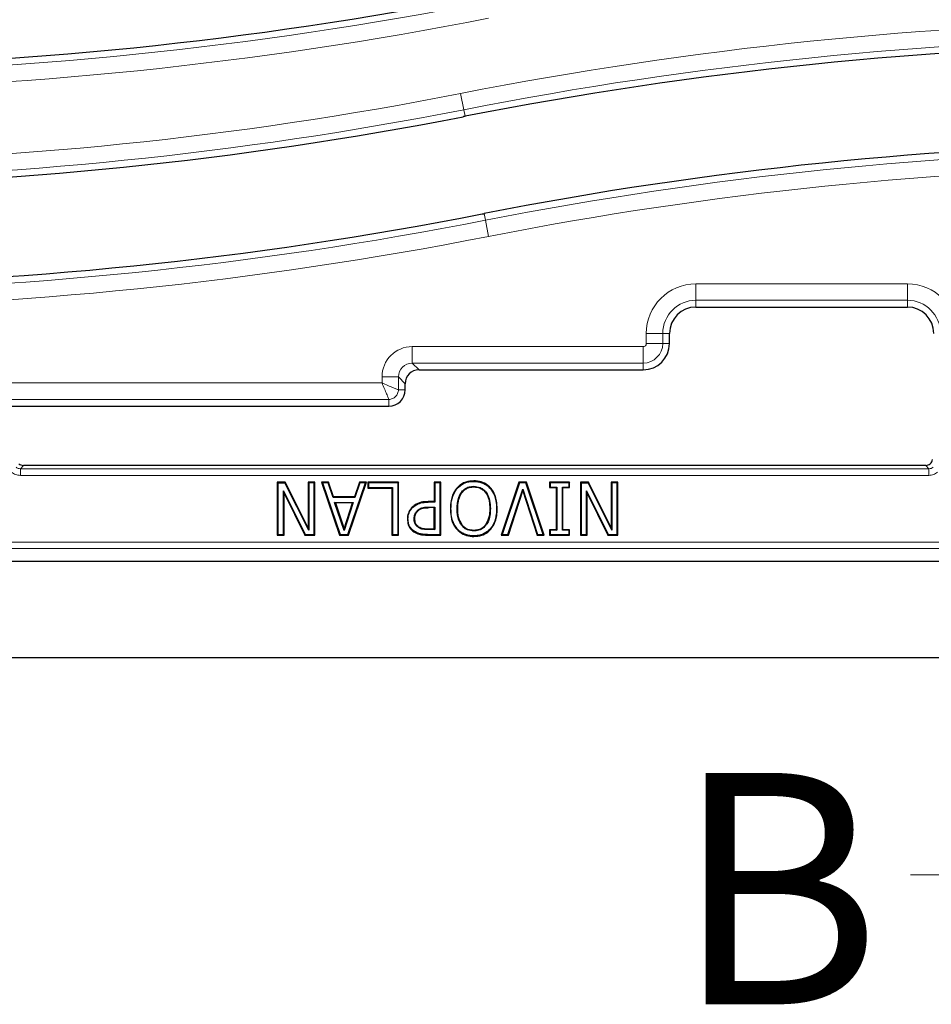
# Model space of a CAD drawing. Units: millimetres. Extents: x 0 to 420, y 0 to 297.
# Drawn here: x 107 to 127, y 149 to 170 of the extents above; entities that cross this region are included whole.
import ezdxf

# ---------------------------------------------------------------- set-up
doc = ezdxf.new("R2010")
doc.units = ezdxf.units.MM
doc.styles.add('SLDTEXTSTYLE0', font='TXT', dxfattribs={"width": 0.605})

msp = doc.modelspace()

# ---------------------------------------------------------------- linework, layer by layer
at = {"color": 8, "linetype": 'Continuous', "lineweight": 18}
for p, q in [((116.6556, 168.6807), (116.7242, 168.3316)), ((116.7524, 168.1879), (116.7242, 168.3316)), ((117.1656, 166.0852), (117.1938, 165.9415)), ((117.1938, 165.9415), (117.2624, 165.5924)), ((121.7447, 164.567), (126.3161, 164.567)), ((121.7447, 164.2112), (121.7447, 164.567)), ((126.3161, 164.2112), (126.3161, 164.567)), ((126.3161, 164.2112), (121.7447, 164.2112)), ((121.7447, 164.0648), (121.7447, 164.2112)), ((126.3161, 164.0648), (126.3161, 164.2112)), ((120.671, 163.2791), (120.671, 163.4933)), ((121.0268, 163.4933), (120.671, 163.4933)), ((121.0268, 163.4933), (121.0268, 163.2791)), ((121.1733, 163.4933), (121.0268, 163.4933)), ((121.0268, 163.2791), (120.671, 163.2791)), ((121.1733, 163.2791), (121.0268, 163.2791)), ((115.6114, 163.2099), (120.6019, 163.2099)), ((115.6114, 162.8541), (115.6114, 163.2099)), ((120.6019, 162.8541), (120.6019, 163.2099)), ((120.6019, 162.8541), (115.6114, 162.8541)), ((115.6114, 162.8541), (115.7579, 162.7076)), ((120.6019, 162.7076), (120.6019, 162.8541)), ((80.7456, 162.4242), (114.9568, 162.4242)), ((114.9568, 162.4242), (114.9568, 162.5552)), ((115.3125, 162.5552), (114.9568, 162.5552)), ((115.3125, 162.5552), (115.3125, 162.2791)), ((115.459, 162.4088), (115.3125, 162.5552)), ((115.459, 162.2791), (115.3125, 162.2791)), ((115.1019, 162.0684), (80.7456, 162.0684)), ((115.1019, 161.9219), (115.1019, 162.0684)), ((107.1382, 160.5696), (107.2022, 160.6419)), ((126.7798, 160.5696), (107.1382, 160.5696)), ((107.1382, 160.5696), (107.1382, 160.4268)), ((107.2022, 160.642), (107.2022, 160.6419)), ((107.2022, 160.6419), (126.7158, 160.6419)), ((126.7158, 160.6419), (126.7158, 160.642)), ((126.7158, 160.6419), (126.7798, 160.5696)), ((126.7798, 160.5696), (126.7798, 160.4268)), ((107.1382, 160.4268), (126.7798, 160.4268)), ((115.954, 159.847), (115.9539, 159.8595)), ((115.9795, 159.7293), (115.9794, 159.7418)), ((115.9566, 159.2539), (115.9567, 159.2664)), ((155.3949, 158.9864), (78.5231, 158.9864)), ((115.942, 159.1362), (115.942, 159.1487)), ((78.5231, 158.8437), (155.3949, 158.8437))]:
    msp.add_line(p, q, dxfattribs=at)
at = {"color": 7, "linetype": 'Continuous', "lineweight": 25}
for p, q in [((121.7447, 164.0648), (126.3161, 164.0648)), ((121.1733, 163.2791), (121.1733, 163.4933)), ((115.7579, 162.7076), (120.6019, 162.7076)), ((115.459, 162.2791), (115.459, 162.4088)), ((105.9694, 161.9219), (115.1019, 161.9219)), ((126.7158, 160.642), (107.2022, 160.642)), ((112.8658, 160.2791), (112.6934, 160.2791)), ((112.6934, 160.2791), (112.6934, 159.1362)), ((112.7059, 160.2666), (112.6934, 160.2791)), ((112.7059, 160.2666), (112.8581, 160.2666)), ((112.7059, 160.2666), (112.7059, 159.1487)), ((112.8658, 160.2791), (112.8581, 160.2666)), ((113.3713, 159.2406), (112.8581, 160.2666)), ((113.3588, 159.2935), (112.8658, 160.2791)), ((113.5035, 160.2791), (113.3588, 160.2791)), ((113.3588, 160.2791), (113.3588, 159.2935)), ((113.3588, 160.2791), (113.3713, 160.2666)), ((113.3713, 160.2666), (113.3713, 159.2406)), ((113.491, 160.2666), (113.3713, 160.2666)), ((113.5035, 160.2791), (113.491, 160.2666)), ((113.491, 159.1487), (113.491, 160.2666)), ((113.5035, 159.1362), (113.5035, 160.2791)), ((113.8031, 160.2791), (113.6503, 160.2791)), ((113.6503, 160.2791), (114.0402, 159.1362)), ((113.6503, 160.2791), (113.6678, 160.2666)), ((113.6678, 160.2666), (114.0492, 159.1487)), ((113.7941, 160.2666), (113.6678, 160.2666)), ((113.8031, 160.2791), (113.7941, 160.2666)), ((113.8987, 159.9483), (113.7941, 160.2666)), ((113.9078, 159.9608), (113.8031, 160.2791)), ((114.2207, 159.1487), (114.6021, 160.2666)), ((114.2297, 159.1362), (114.6196, 160.2791)), ((114.4668, 160.2791), (114.3623, 159.9608)), ((114.4758, 160.2666), (114.3714, 159.9483)), ((114.6196, 160.2791), (114.4668, 160.2791)), ((114.4668, 160.2791), (114.4758, 160.2666)), ((114.6021, 160.2666), (114.4758, 160.2666)), ((114.6021, 160.2666), (114.6196, 160.2791)), ((115.3161, 160.2791), (114.6507, 160.2791)), ((114.6507, 160.2791), (114.6507, 160.1489)), ((114.6632, 160.2666), (114.6507, 160.2791)), ((115.3036, 160.2666), (114.6632, 160.2666)), ((114.6632, 160.2666), (114.6632, 160.1614)), ((115.3161, 160.2791), (115.3036, 160.2666)), ((115.3036, 159.1487), (115.3036, 160.2666)), ((115.3161, 159.1362), (115.3161, 160.2791)), ((116.2297, 160.2791), (116.085, 160.2791)), ((116.085, 160.2791), (116.085, 159.8595)), ((116.085, 160.2791), (116.0975, 160.2666)), ((116.2172, 160.2666), (116.0975, 160.2666)), ((116.0975, 160.2666), (116.0975, 159.847)), ((116.2297, 160.2791), (116.2172, 160.2666)), ((116.2172, 159.1487), (116.2172, 160.2666)), ((116.2297, 159.1362), (116.2297, 160.2791)), ((116.9412, 160.2955), (116.9412, 160.308)), ((117.9189, 160.2791), (117.536, 159.1362)), ((117.9279, 160.2666), (117.5534, 159.1487)), ((118.079, 160.2791), (117.9189, 160.2791)), ((117.9189, 160.2791), (117.9279, 160.2666)), ((118.07, 160.2666), (117.9279, 160.2666)), ((118.079, 160.2791), (118.07, 160.2666)), ((118.4445, 159.1487), (118.07, 160.2666)), ((118.4619, 159.1362), (118.079, 160.2791)), ((119.0138, 160.2791), (118.5798, 160.2791)), ((118.5798, 160.2791), (118.5798, 160.1633)), ((118.5923, 160.2666), (118.5798, 160.2791)), ((118.5923, 160.2666), (118.5923, 160.1758)), ((119.0013, 160.2666), (118.5923, 160.2666)), ((119.0138, 160.2791), (119.0013, 160.2666)), ((119.0013, 160.1758), (119.0013, 160.2666)), ((119.0138, 160.1633), (119.0138, 160.2791)), ((119.4199, 160.2791), (119.2474, 160.2791)), ((119.2474, 160.2791), (119.2474, 159.1362)), ((119.2599, 160.2666), (119.2474, 160.2791)), ((119.2599, 160.2666), (119.2599, 159.1487)), ((119.2599, 160.2666), (119.4122, 160.2666)), ((119.4199, 160.2791), (119.4122, 160.2666)), ((119.9254, 159.2406), (119.4122, 160.2666)), ((119.9129, 159.2935), (119.4199, 160.2791)), ((120.0576, 160.2791), (119.9129, 160.2791)), ((119.9129, 160.2791), (119.9129, 159.2935)), ((119.9129, 160.2791), (119.9254, 160.2666)), ((119.9254, 160.2666), (119.9254, 159.2406)), ((120.0451, 160.2666), (119.9254, 160.2666)), ((120.0576, 160.2791), (120.0451, 160.2666)), ((120.0451, 159.1487), (120.0451, 160.2666)), ((120.0576, 159.1362), (120.0576, 160.2791)), ((112.838, 160.041), (112.8255, 160.0944)), ((112.8255, 159.1487), (112.8255, 160.0944)), ((112.8255, 160.0944), (113.2947, 159.1487)), ((114.6507, 160.1489), (114.6632, 160.1614)), ((114.6507, 160.1489), (115.1715, 160.1489)), ((114.6632, 160.1614), (115.184, 160.1614)), ((115.1715, 160.1489), (115.184, 160.1614)), ((115.1715, 160.1489), (115.1715, 159.1362)), ((115.184, 160.1614), (115.184, 159.1487)), ((116.5815, 160.1427), (116.5721, 160.1509)), ((117.3008, 160.1427), (117.3103, 160.1509)), ((117.6795, 159.1487), (117.999, 160.1314)), ((117.6886, 159.1362), (117.999, 160.091)), ((117.999, 160.091), (117.999, 160.1314)), ((117.999, 160.1314), (118.3184, 159.1487)), ((117.999, 160.091), (118.3093, 159.1362)), ((118.5798, 160.1633), (118.5923, 160.1758)), ((118.5798, 160.1633), (118.7245, 160.1633)), ((118.5923, 160.1758), (118.737, 160.1758)), ((118.7245, 160.1633), (118.737, 160.1758)), ((118.7245, 160.1633), (118.7245, 159.2519)), ((118.737, 160.1758), (118.737, 159.2394)), ((118.8691, 160.1633), (118.8566, 160.1758)), ((118.8566, 160.1758), (119.0013, 160.1758)), ((118.8566, 159.2394), (118.8566, 160.1758)), ((118.8691, 159.2519), (118.8691, 160.1633)), ((118.8691, 160.1633), (119.0138, 160.1633)), ((119.0138, 160.1633), (119.0013, 160.1758)), ((119.3921, 160.041), (119.3796, 160.0944)), ((119.3796, 160.0944), (119.8488, 159.1487)), ((119.3796, 159.1487), (119.3796, 160.0944)), ((112.838, 159.1362), (112.838, 160.041)), ((112.838, 160.041), (113.2869, 159.1362)), ((113.9078, 159.9608), (113.8987, 159.9483)), ((114.3714, 159.9483), (113.8987, 159.9483)), ((114.3623, 159.9608), (113.9078, 159.9608)), ((113.9505, 159.8306), (113.9332, 159.8431)), ((114.1354, 159.2346), (113.9332, 159.8431)), ((113.9332, 159.8431), (114.3367, 159.8431)), ((113.9505, 159.8306), (114.1354, 159.2743)), ((114.3194, 159.8306), (113.9505, 159.8306)), ((114.3367, 159.8431), (114.1354, 159.2346)), ((114.1354, 159.2743), (114.3194, 159.8306)), ((114.3194, 159.8306), (114.3367, 159.8431)), ((114.3623, 159.9608), (114.3714, 159.9483)), ((116.085, 159.8595), (115.9539, 159.8595)), ((116.0975, 159.847), (115.954, 159.847)), ((116.085, 159.8595), (116.0975, 159.847)), ((119.3921, 159.1362), (119.3921, 160.041)), ((119.3921, 160.041), (119.841, 159.1362)), ((115.6167, 159.7313), (115.6079, 159.7402)), ((115.7225, 159.669), (115.7313, 159.6602)), ((115.9794, 159.7418), (116.0975, 159.7418)), ((116.085, 159.7293), (115.9795, 159.7293)), ((116.085, 159.7293), (116.0975, 159.7418)), ((116.085, 159.2664), (116.085, 159.7293)), ((116.0975, 159.7418), (116.0975, 159.2539)), ((116.4469, 159.7081), (116.4344, 159.7081)), ((117.3004, 159.7081), (117.2879, 159.7081)), ((117.4346, 159.7081), (117.4471, 159.7081)), ((115.5064, 159.4839), (115.5189, 159.4839)), ((115.653, 159.4874), (115.6655, 159.4875)), ((113.3588, 159.2935), (113.3713, 159.2406)), ((114.1354, 159.2346), (114.1354, 159.2743)), ((115.6498, 159.2186), (115.6427, 159.2083)), ((115.7494, 159.3107), (115.7424, 159.3003)), ((116.0975, 159.2539), (115.9566, 159.2539)), ((116.085, 159.2664), (115.9567, 159.2664)), ((116.085, 159.2664), (116.0975, 159.2539)), ((116.5721, 159.2637), (116.5815, 159.2719)), ((116.6871, 159.3573), (116.6772, 159.3497)), ((116.9403, 159.225), (116.9403, 159.2375)), ((117.2043, 159.3497), (117.1944, 159.3573)), ((117.2999, 159.2718), (117.3094, 159.2637)), ((118.7245, 159.2519), (118.5798, 159.2519)), ((118.5798, 159.2519), (118.5798, 159.1362)), ((118.5798, 159.2519), (118.5923, 159.2394)), ((118.737, 159.2394), (118.5923, 159.2394)), ((118.5923, 159.2394), (118.5923, 159.1487)), ((118.7245, 159.2519), (118.737, 159.2394)), ((118.8691, 159.2519), (118.8566, 159.2394)), ((119.0013, 159.2394), (118.8566, 159.2394)), ((119.0138, 159.2519), (118.8691, 159.2519)), ((119.0138, 159.2519), (119.0013, 159.2394)), ((119.0013, 159.1487), (119.0013, 159.2394)), ((119.0138, 159.1362), (119.0138, 159.2519)), ((119.9129, 159.2935), (119.9254, 159.2406)), ((112.6934, 159.1362), (112.7059, 159.1487)), ((112.6934, 159.1362), (112.838, 159.1362)), ((112.7059, 159.1487), (112.8255, 159.1487)), ((112.838, 159.1362), (112.8255, 159.1487)), ((113.2869, 159.1362), (113.2947, 159.1487)), ((113.2869, 159.1362), (113.5035, 159.1362)), ((113.2947, 159.1487), (113.491, 159.1487)), ((113.5035, 159.1362), (113.491, 159.1487)), ((114.0402, 159.1362), (114.0492, 159.1487)), ((114.0402, 159.1362), (114.2297, 159.1362)), ((114.0492, 159.1487), (114.2207, 159.1487)), ((114.2297, 159.1362), (114.2207, 159.1487)), ((115.1715, 159.1362), (115.184, 159.1487)), ((115.1715, 159.1362), (115.3161, 159.1362)), ((115.184, 159.1487), (115.3036, 159.1487)), ((115.3161, 159.1362), (115.3036, 159.1487)), ((115.942, 159.1487), (116.2172, 159.1487)), ((115.942, 159.1362), (116.2297, 159.1362)), ((116.2297, 159.1362), (116.2172, 159.1487)), ((116.9412, 159.1198), (116.9412, 159.1073)), ((117.5534, 159.1487), (117.536, 159.1362)), ((117.536, 159.1362), (117.6886, 159.1362)), ((117.5534, 159.1487), (117.6795, 159.1487)), ((117.6886, 159.1362), (117.6795, 159.1487)), ((118.3093, 159.1362), (118.3184, 159.1487)), ((118.3093, 159.1362), (118.4619, 159.1362)), ((118.3184, 159.1487), (118.4445, 159.1487)), ((118.4619, 159.1362), (118.4445, 159.1487)), ((118.5798, 159.1362), (118.5923, 159.1487)), ((118.5798, 159.1362), (119.0138, 159.1362)), ((118.5923, 159.1487), (119.0013, 159.1487)), ((119.0138, 159.1362), (119.0013, 159.1487)), ((119.2474, 159.1362), (119.2599, 159.1487)), ((119.2474, 159.1362), (119.3921, 159.1362)), ((119.2599, 159.1487), (119.3796, 159.1487)), ((119.3921, 159.1362), (119.3796, 159.1487)), ((119.841, 159.1362), (119.8488, 159.1487)), ((119.841, 159.1362), (120.0576, 159.1362)), ((119.8488, 159.1487), (120.0451, 159.1487)), ((120.0576, 159.1362), (120.0451, 159.1487)), ((155.6732, 158.565), (78.2448, 158.565)), ((74.8464, 156.4932), (159.0716, 156.4932))]:
    msp.add_line(p, q, dxfattribs=at)
at = {"color": 7, "linetype": 'Continuous', "lineweight": 18}
msp.add_line((126.3823, 151.7958), (133.9823, 151.7958), dxfattribs=at)
at = {"color": 7, "linetype": 'Continuous', "lineweight": 25, "flags": 128}
for points in [[(116.7524, 168.1879), (116.7473, 168.1868), (116.7421, 168.1858), (116.737, 168.1848), (116.7318, 168.1838), (116.7267, 168.1828), (116.7215, 168.1818), (116.7164, 168.1808), (116.7112, 168.1798)], [(117.1258, 166.0774), (117.1308, 166.0784), (117.1357, 166.0793), (117.1407, 166.0803), (117.1457, 166.0813), (117.1507, 166.0823), (117.1556, 166.0833), (117.1606, 166.0842), (117.1656, 166.0852)], [(116.9403, 160.1903), (116.9403, 160.184), (116.9403, 160.1778)], [(116.581, 159.7081), (116.5873, 159.7081), (116.5935, 159.7081)]]:
    msp.add_lwpolyline(points, dxfattribs=at)
at = {"color": 7, "linetype": 'Continuous', "lineweight": 25}
for centre, radius, start, end in [((101.1733, 252.186), 82.9429, 260.047483, 281.088867), ((132.7447, 86.8013), 82.9429, 80.14897, 101.116878), ((101.1733, 247.4717), 80.8, 260.047602, 281.087118), ((132.7447, 86.8013), 80.8, 80.149883, 101.116878), ((101.1733, 247.4717), 82.9429, 260.047483, 281.088867), ((121.7447, 163.4933), 0.5714, 90, 180), ((126.3161, 163.4933), 0.5714, 0, 90), ((120.6019, 163.2791), 0.5714, 270, 0), ((115.1019, 162.2791), 0.3571, 270, 0)]:
    msp.add_arc(centre, radius, start, end, dxfattribs=at)
at = {"color": 8, "linetype": 'Continuous', "lineweight": 18}
for centre, radius, start, end in [((101.1733, 252.186), 83.0893, 260.047483, 281.116878), ((101.1733, 252.186), 83.4451, 260.047483, 281.116878), ((132.7447, 86.8013), 83.4451, 80.14897, 101.116878), ((132.7447, 86.8013), 83.0893, 80.14897, 101.116878), ((101.1733, 247.4717), 80.2978, 260.047483, 281.116878), ((101.1733, 247.4717), 80.6535, 260.047483, 281.116878), ((132.7447, 86.8013), 80.6535, 80.14897, 101.116878), ((132.7447, 86.8013), 80.2978, 80.14897, 101.116878), ((101.1733, 247.4717), 83.0893, 260.047483, 281.116878), ((101.1733, 247.4717), 83.4451, 260.047483, 281.116878), ((121.7447, 163.4933), 1.0737, 90, 180), ((126.3161, 163.4933), 1.0737, 0, 90), ((121.7447, 163.4933), 0.7179, 90, 180), ((126.3161, 163.4933), 0.7179, 0, 90), ((120.6019, 163.2791), 0.0692, 270, 0), ((120.6019, 163.2791), 0.425, 270, 0)]:
    msp.add_arc(centre, radius, start, end, dxfattribs=at)
for major_axis, ratio in [((0.4682, -0.4682), 0.9924325), ((0.2176, -0.2176), 0.9749328)]:
    msp.add_ellipse((115.6164, 162.5502), major_axis=major_axis, ratio=ratio, start_param=2.3599926, end_param=3.9231927, dxfattribs=at)
at = {"color": 7, "linetype": 'Continuous', "lineweight": 25}
msp.add_ellipse((115.7601, 162.4065), major_axis=(0.2137, -0.2137), ratio=0.9924325, start_param=2.3599926, end_param=3.9231927, dxfattribs=at)
at = {"color": 8, "linetype": 'Continuous', "lineweight": 18}
for points, knots in [([(115.3125, 162.2791), (115.3093, 162.2797), (115.3027, 162.2809), (115.2681, 162.2932), (115.1976, 162.3214), (115.0838, 162.3695), (114.9991, 162.4059), (114.9568, 162.4242)], [0, 0, 0, 0, 0.1238896, 0.2508238, 0.5002464, 0.7499548, 1, 1, 1, 1]), ([(115.1019, 162.0684), (115.1013, 162.0716), (115.1001, 162.0782), (115.0877, 162.1129), (115.0595, 162.1833), (115.0114, 162.2971), (114.975, 162.3818), (114.9568, 162.4242)], [0, 0, 0, 0, 0.1238836, 0.2508237, 0.5002464, 0.7499548, 1, 1, 1, 1]), ([(115.3125, 162.2791), (115.3116, 162.2648), (115.3097, 162.2365), (115.2925, 162.184), (115.2541, 162.1268), (115.1969, 162.0885), (115.1444, 162.0712), (115.1162, 162.0693), (115.1019, 162.0684)], [0, 0, 0, 0, 0.130485, 0.2574228, 0.4999999, 0.7425661, 0.8695066, 1, 1, 1, 1]), ([(106.949, 160.4985), (106.9772, 160.4779), (107.0338, 160.4367), (107.1034, 160.4301), (107.1382, 160.4268)], [0, 0, 0, 0, 0.50013706, 1, 1, 1, 1]), ([(107.1382, 160.5696), (107.1204, 160.5713), (107.0855, 160.5746), (107.0573, 160.5953), (107.0435, 160.6054)], [0, 0, 0, 0, 0.5116399, 1, 1, 1, 1]), ([(126.8745, 160.6054), (126.8607, 160.5953), (126.8325, 160.5746), (126.7976, 160.5713), (126.7798, 160.5696)], [0, 0, 0, 0, 0.4883601, 1, 1, 1, 1]), ([(126.7798, 160.4268), (126.8146, 160.4301), (126.8843, 160.4367), (126.9408, 160.4779), (126.969, 160.4985)], [0, 0, 0, 0, 0.5002632, 1, 1, 1, 1])]:
    msp.add_open_spline(points, degree=3, knots=knots, dxfattribs=at)
at = {"color": 7, "linetype": 'Continuous', "lineweight": 25}
for points, knots in [([(126.8105, 160.6777), (126.8222, 160.6901), (126.8461, 160.7156), (126.8537, 160.7498), (126.8575, 160.7673)], [0, 0, 0, 0, 0.4883601, 1, 1, 1, 1]), ([(107.1075, 160.6777), (107.1213, 160.6676), (107.1495, 160.647), (107.1844, 160.6436), (107.2022, 160.6419)], [0, 0, 0, 0, 0.4883601, 1, 1, 1, 1]), ([(126.7158, 160.6419), (126.7336, 160.6436), (126.7685, 160.647), (126.7967, 160.6676), (126.8105, 160.6777)], [0, 0, 0, 0, 0.5116399, 1, 1, 1, 1]), ([(116.9412, 160.308), (116.8831, 160.3036), (116.7909, 160.2966), (116.6628, 160.2393), (116.6052, 160.1832), (116.5721, 160.1509)], [0, 0, 0, 0, 0.4196853, 0.6666004, 1, 1, 1, 1]), ([(116.5815, 160.1427), (116.625, 160.1827), (116.7075, 160.2586), (116.8422, 160.292), (116.9178, 160.2947), (116.9412, 160.2955)], [0, 0, 0, 0, 0.4343671, 0.8247257, 1, 1, 1, 1]), ([(117.3103, 160.1509), (117.2673, 160.1909), (117.1854, 160.2671), (117.0478, 160.3039), (116.9683, 160.307), (116.9412, 160.308)], [0, 0, 0, 0, 0.4209086, 0.8024323, 1, 1, 1, 1]), ([(116.9412, 160.2955), (116.9993, 160.2911), (117.0904, 160.2841), (117.2148, 160.2275), (117.2696, 160.1735), (117.3008, 160.1427)], [0, 0, 0, 0, 0.43109529, 0.67545871, 1, 1, 1, 1]), ([(116.5721, 160.1509), (116.539, 160.1027), (116.483, 160.0208), (116.4422, 159.8666), (116.4373, 159.7671), (116.4344, 159.7081)], [0, 0, 0, 0, 0.3682665, 0.6249199, 1, 1, 1, 1]), ([(116.4469, 159.7081), (116.4495, 159.7639), (116.4554, 159.8919), (116.505, 160.0439), (116.5654, 160.1219), (116.5815, 160.1427)], [0, 0, 0, 0, 0.3620028, 0.830224, 1, 1, 1, 1]), ([(116.581, 159.7081), (116.5847, 159.7817), (116.5906, 159.9001), (116.6551, 160.0443), (116.7373, 160.1333), (116.8366, 160.1835), (116.9073, 160.1881), (116.9403, 160.1903)], [0, 0, 0, 0, 0.32439, 0.5214936, 0.6874827, 0.8543513, 1, 1, 1, 1]), ([(116.5935, 159.7081), (116.5958, 159.7629), (116.6003, 159.8725), (116.6464, 160.0051), (116.714, 160.0922), (116.78, 160.1429), (116.8449, 160.1675), (116.8991, 160.1767), (116.9266, 160.1774), (116.9403, 160.1778)], [0, 0, 0, 0, 0.250263, 0.4996504, 0.6247255, 0.7497014, 0.8746929, 0.9373491, 1, 1, 1, 1]), ([(116.9403, 160.1903), (116.987, 160.1859), (117.0689, 160.1781), (117.1675, 160.1114), (117.2431, 160.0167), (117.2932, 159.8776), (117.2979, 159.7675), (117.3004, 159.7081)], [0, 0, 0, 0, 0.2046017, 0.3589675, 0.5125806, 0.7368692, 1, 1, 1, 1]), ([(116.9403, 160.1778), (116.9678, 160.1763), (117.0228, 160.1733), (117.1007, 160.1428), (117.1667, 160.0922), (117.235, 160.0054), (117.2812, 159.8726), (117.2857, 159.763), (117.2879, 159.7081)], [0, 0, 0, 0, 0.125122, 0.2501294, 0.3751242, 0.5002439, 0.7496781, 1, 1, 1, 1]), ([(117.3008, 160.1427), (117.3332, 160.0946), (117.3884, 160.0128), (117.4275, 159.8614), (117.432, 159.7646), (117.4346, 159.7081)], [0, 0, 0, 0, 0.3726441, 0.6339215, 1, 1, 1, 1]), ([(117.4471, 159.7081), (117.4445, 159.7647), (117.4385, 159.8948), (117.388, 160.0495), (117.3268, 160.1294), (117.3103, 160.1509)], [0, 0, 0, 0, 0.3607444, 0.8282709, 1, 1, 1, 1]), ([(115.9539, 159.8595), (115.9156, 159.8584), (115.8275, 159.8558), (115.7035, 159.8198), (115.6364, 159.7639), (115.6079, 159.7402)], [0, 0, 0, 0, 0.3068879, 0.7052358, 1, 1, 1, 1]), ([(115.6167, 159.7313), (115.6539, 159.7608), (115.7275, 159.8192), (115.8503, 159.8445), (115.9251, 159.8463), (115.954, 159.847)], [0, 0, 0, 0, 0.3847988, 0.7616791, 1, 1, 1, 1]), ([(115.6079, 159.7402), (115.582, 159.7075), (115.5311, 159.6435), (115.5081, 159.5492), (115.5067, 159.4967), (115.5064, 159.4839)], [0, 0, 0, 0, 0.4396792, 0.8634496, 1, 1, 1, 1]), ([(115.5189, 159.4839), (115.5201, 159.507), (115.5236, 159.5714), (115.5555, 159.6599), (115.5995, 159.7113), (115.6167, 159.7313)], [0, 0, 0, 0, 0.2557045, 0.7107448, 1, 1, 1, 1]), ([(115.653, 159.4874), (115.6536, 159.505), (115.6552, 159.5498), (115.6763, 159.6152), (115.7083, 159.6525), (115.7225, 159.669)], [0, 0, 0, 0, 0.265179, 0.6744418, 1, 1, 1, 1]), ([(115.6655, 159.4875), (115.6675, 159.5194), (115.6706, 159.5674), (115.7, 159.6246), (115.7209, 159.6484), (115.7313, 159.6602)], [0, 0, 0, 0, 0.4992389, 0.7517771, 1, 1, 1, 1]), ([(115.7225, 159.669), (115.7459, 159.6871), (115.7987, 159.7279), (115.8925, 159.7397), (115.9542, 159.7412), (115.9794, 159.7418)], [0, 0, 0, 0, 0.3191726, 0.7221058, 1, 1, 1, 1]), ([(115.7313, 159.6602), (115.7484, 159.6743), (115.7827, 159.7026), (115.8693, 159.7265), (115.9354, 159.7282), (115.9795, 159.7293)], [0, 0, 0, 0, 0.2496161, 0.499547, 1, 1, 1, 1]), ([(116.4344, 159.7081), (116.437, 159.6513), (116.4429, 159.5198), (116.4945, 159.3647), (116.5561, 159.2845), (116.5721, 159.2637)], [0, 0, 0, 0, 0.3602931, 0.8342749, 1, 1, 1, 1]), ([(116.5815, 159.2719), (116.5489, 159.3203), (116.4938, 159.4023), (116.4539, 159.5541), (116.4495, 159.6511), (116.4469, 159.7081)], [0, 0, 0, 0, 0.37419391, 0.63245255, 1, 1, 1, 1]), ([(116.6772, 159.3497), (116.6524, 159.3925), (116.6086, 159.4681), (116.5849, 159.593), (116.5823, 159.6694), (116.581, 159.7081)], [0, 0, 0, 0, 0.3904464, 0.6912828, 1, 1, 1, 1]), ([(116.6871, 159.3573), (116.6577, 159.4119), (116.5988, 159.5214), (116.5953, 159.6458), (116.5935, 159.7081)], [0, 0, 0, 0, 0.4987787, 1, 1, 1, 1]), ([(117.2879, 159.7081), (117.2861, 159.6458), (117.2824, 159.5215), (117.2237, 159.4119), (117.1944, 159.3573)], [0, 0, 0, 0, 0.5012451, 1, 1, 1, 1]), ([(117.3004, 159.7081), (117.2984, 159.6587), (117.2938, 159.547), (117.2557, 159.4229), (117.2121, 159.3607), (117.2043, 159.3497)], [0, 0, 0, 0, 0.3947858, 0.8924785, 1, 1, 1, 1]), ([(117.4346, 159.7081), (117.4323, 159.6525), (117.4271, 159.525), (117.3761, 159.3732), (117.3163, 159.2937), (117.2999, 159.2718)], [0, 0, 0, 0, 0.3589518, 0.8236399, 1, 1, 1, 1]), ([(117.3094, 159.2637), (117.342, 159.3121), (117.4121, 159.4164), (117.4437, 159.5752), (117.4462, 159.675), (117.4471, 159.7081)], [0, 0, 0, 0, 0.3668133, 0.7900582, 1, 1, 1, 1]), ([(115.5064, 159.4839), (115.5093, 159.4418), (115.5147, 159.3654), (115.5686, 159.2691), (115.6188, 159.2279), (115.6427, 159.2083)], [0, 0, 0, 0, 0.3920388, 0.7118182, 1, 1, 1, 1]), ([(115.6498, 159.2186), (115.6206, 159.2436), (115.5624, 159.2935), (115.5229, 159.3928), (115.5201, 159.4572), (115.5189, 159.4839)], [0, 0, 0, 0, 0.3715118, 0.7393465, 1, 1, 1, 1]), ([(115.7424, 159.3003), (115.7233, 159.3161), (115.6859, 159.347), (115.6572, 159.416), (115.6544, 159.4634), (115.653, 159.4874)], [0, 0, 0, 0, 0.3408138, 0.6661009, 1, 1, 1, 1]), ([(115.7494, 159.3107), (115.7359, 159.3212), (115.709, 159.3422), (115.6726, 159.4017), (115.6684, 159.4532), (115.6655, 159.4875)], [0, 0, 0, 0, 0.2504604, 0.500886, 1, 1, 1, 1]), ([(115.6427, 159.2083), (115.6821, 159.1874), (115.748, 159.1525), (115.8522, 159.1384), (115.9119, 159.1369), (115.942, 159.1362)], [0, 0, 0, 0, 0.4249918, 0.7100524, 1, 1, 1, 1]), ([(115.942, 159.1487), (115.9134, 159.1494), (115.856, 159.1508), (115.7543, 159.1638), (115.6892, 159.1979), (115.6498, 159.2186)], [0, 0, 0, 0, 0.2827624, 0.566048, 1, 1, 1, 1]), ([(115.9566, 159.2539), (115.9292, 159.2545), (115.8827, 159.2556), (115.8088, 159.2664), (115.767, 159.2877), (115.7424, 159.3003)], [0, 0, 0, 0, 0.37072191, 0.62957439, 1, 1, 1, 1]), ([(115.9567, 159.2664), (115.9204, 159.2664), (115.8481, 159.2664), (115.7822, 159.296), (115.7494, 159.3107)], [0, 0, 0, 0, 0.5015603, 1, 1, 1, 1]), ([(116.5721, 159.2637), (116.6152, 159.2247), (116.6989, 159.149), (116.8359, 159.1108), (116.9156, 159.1081), (116.9412, 159.1073)], [0, 0, 0, 0, 0.4186227, 0.8131235, 1, 1, 1, 1]), ([(116.9412, 159.1198), (116.883, 159.1245), (116.7768, 159.1331), (116.6546, 159.1975), (116.6013, 159.2518), (116.5815, 159.2719)], [0, 0, 0, 0, 0.43235196, 0.78980168, 1, 1, 1, 1]), ([(116.9403, 159.225), (116.8929, 159.2296), (116.8126, 159.2373), (116.7249, 159.2929), (116.6905, 159.3338), (116.6772, 159.3497)], [0, 0, 0, 0, 0.4677733, 0.7936087, 1, 1, 1, 1]), ([(116.9403, 159.2375), (116.916, 159.2386), (116.8675, 159.241), (116.7976, 159.2637), (116.7456, 159.2959), (116.71, 159.3289), (116.6947, 159.3478), (116.6871, 159.3573)], [0, 0, 0, 0, 0.2500183, 0.4999256, 0.7496867, 0.8748403, 1, 1, 1, 1]), ([(117.1944, 159.3573), (117.1784, 159.3388), (117.1465, 159.3019), (117.0838, 159.2627), (117.0134, 159.2405), (116.9647, 159.2385), (116.9403, 159.2375)], [0, 0, 0, 0, 0.2500449, 0.4998445, 0.7498184, 1, 1, 1, 1]), ([(117.2043, 159.3497), (117.1738, 159.3174), (117.1164, 159.2565), (117.0155, 159.2274), (116.9586, 159.2256), (116.9403, 159.225)], [0, 0, 0, 0, 0.4338753, 0.8173753, 1, 1, 1, 1]), ([(117.2999, 159.2718), (117.2571, 159.2328), (117.1756, 159.1586), (117.042, 159.1232), (116.9658, 159.1206), (116.9412, 159.1198)], [0, 0, 0, 0, 0.4281831, 0.8149138, 1, 1, 1, 1]), ([(116.9412, 159.1073), (116.9992, 159.1119), (117.1059, 159.1204), (117.2321, 159.1845), (117.2877, 159.2415), (117.3094, 159.2637)], [0, 0, 0, 0, 0.4214074, 0.774117, 1, 1, 1, 1])]:
    msp.add_open_spline(points, degree=3, knots=knots, dxfattribs=at)

# ---------------------------------------------------------------- texts
at = {"color": 7, "linetype": 'Continuous', "insert": (121.2642, 153.9943), "char_height": 5, "attachment_point": 1, "style": 'SLDTEXTSTYLE0'}
msp.add_mtext('B', dxfattribs=at)

doc.saveas('drawing.dxf')
